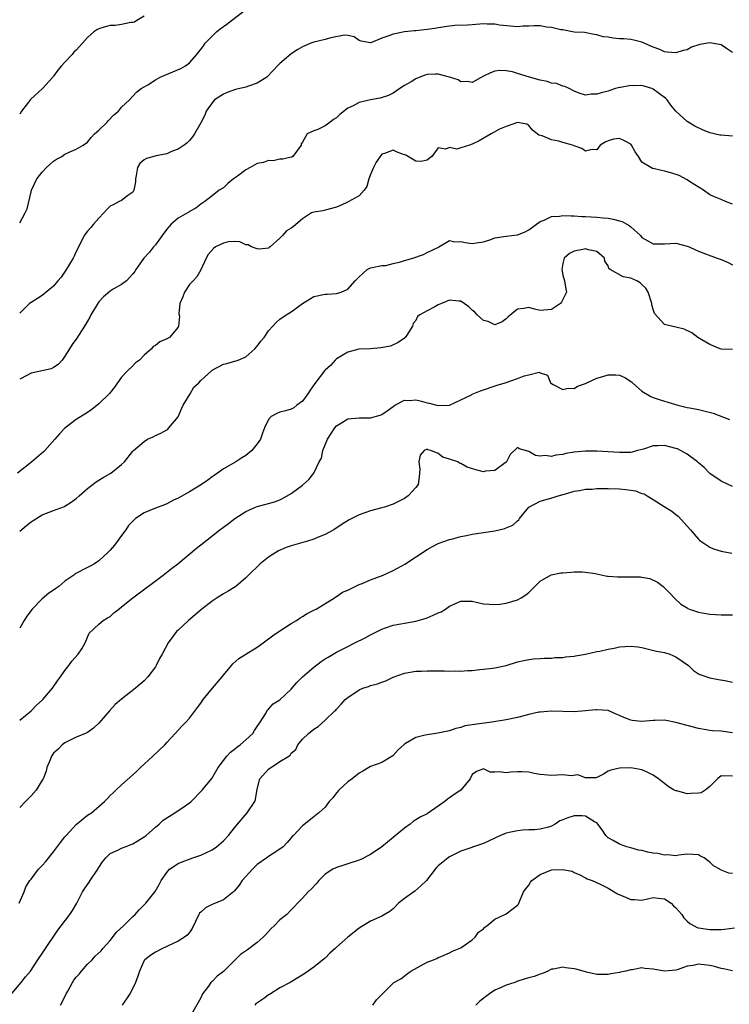
# Model space of a CAD drawing. Units: inches. Extents: x 2565000 to 2568000, y 1512000 to 1515000.
# Drawn here: x 2565411 to 2565536, y 1513357 to 1513531 of the extents above; entities that cross this region are included whole.
import ezdxf

# ---------------------------------------------------------------- set-up
doc = ezdxf.new("R2010")
doc.units = ezdxf.units.IN
doc.header["$MEASUREMENT"] = 0
doc.layers.add('LD25651512_2ft', color=53, linetype='Continuous')

msp = doc.modelspace()

# ---------------------------------------------------------------- linework, layer by layer
at = {"layer": 'LD25651512_2ft'}
for points, elevation in [([(2565411, 1513495.23), (2565411.96, 1513497), (2565412.3, 1513497.7), (2565413, 1513500.73), (2565413.08, 1513501), (2565414.02, 1513503), (2565415, 1513504.23), (2565415.76, 1513505), (2565417, 1513506.15), (2565417.51, 1513506.48), (2565418.44, 1513507), (2565419, 1513507.41), (2565419.72, 1513507.72), (2565421, 1513508.24), (2565422.24, 1513509), (2565423, 1513509.53), (2565423.64, 1513510.36), (2565424.24, 1513511), (2565425, 1513511.62), (2565426.43, 1513513), (2565426.68, 1513513.32), (2565427.67, 1513514.33), (2565428.48, 1513515), (2565429, 1513515.71), (2565430.4, 1513517), (2565431, 1513517.62), (2565431.63, 1513518.37), (2565432.45, 1513519), (2565433, 1513519.28), (2565433.65, 1513519.65), (2565435, 1513520.5), (2565435.86, 1513521), (2565436.64, 1513521.36), (2565438.08, 1513521.92), (2565439.48, 1513522.52), (2565440.3, 1513523), (2565441, 1513523.53), (2565442.3, 1513525), (2565442.59, 1513525.41), (2565443, 1513525.88), (2565443.48, 1513526.52), (2565443.79, 1513527), (2565445.8, 1513529), (2565446.45, 1513529.55), (2565447, 1513529.96), (2565447.64, 1513530.36), (2565448.44, 1513531), (2565450.69, 1513532.69)], 9406), ([(2565433, 1513531.75), (2565431.71, 1513531), (2565431.3, 1513530.7), (2565431, 1513530.63), (2565430.64, 1513530.64), (2565429, 1513530.33), (2565427.85, 1513530.15), (2565427, 1513530.11), (2565426.12, 1513529.88), (2565425, 1513529.54), (2565424.63, 1513529.37), (2565424.1, 1513529), (2565423, 1513528.02), (2565422.13, 1513527), (2565421, 1513525.78), (2565420.6, 1513525.4), (2565420.27, 1513525), (2565419, 1513523.64), (2565418.39, 1513523), (2565417.74, 1513522.26), (2565417, 1513521.16), (2565416.92, 1513521.08), (2565416.87, 1513521), (2565415.06, 1513519), (2565412.93, 1513517.07), (2565412.56, 1513516.56), (2565411.33, 1513515), (2565411, 1513514.44)], 9404), ([(2565537, 1513525.35), (2565535.94, 1513526.06), (2565535, 1513526.73), (2565533, 1513527.07), (2565531.25, 1513526.75), (2565529.73, 1513526.27), (2565529, 1513525.83), (2565528.29, 1513525.71), (2565527, 1513525.27), (2565525.43, 1513525.43), (2565525, 1513525.5), (2565524.14, 1513525.86), (2565523, 1513526.28), (2565521, 1513527.16), (2565519.54, 1513527.54), (2565519, 1513527.65), (2565517.77, 1513527.77), (2565517, 1513527.79), (2565515.89, 1513527.89), (2565515, 1513528.04), (2565514.14, 1513528.14), (2565513, 1513528.5), (2565512.56, 1513528.56), (2565510.86, 1513528.86), (2565509, 1513528.97), (2565507, 1513529.33), (2565506.63, 1513529.37), (2565505, 1513529.78), (2565504.15, 1513529.85), (2565503, 1513530.04), (2565501.96, 1513530.04), (2565501, 1513530), (2565500.01, 1513529.99), (2565499, 1513529.89), (2565495.8, 1513530.2), (2565495, 1513530.37), (2565493.65, 1513530.35), (2565493, 1513530.4), (2565491, 1513530.27), (2565490.18, 1513530.18), (2565487.9, 1513530.1), (2565487, 1513530), (2565485, 1513529.71), (2565484.4, 1513529.6), (2565483, 1513529.39), (2565481, 1513529.19), (2565480.81, 1513529.19), (2565479, 1513529), (2565477, 1513528.61), (2565476.27, 1513528.27), (2565475, 1513527.9), (2565473.08, 1513527.08), (2565473, 1513527.07), (2565471.37, 1513527.37), (2565471, 1513527.47), (2565470.11, 1513528.11), (2565469, 1513528.34), (2565468.44, 1513528.44), (2565465.97, 1513527.97), (2565465, 1513527.66), (2565463, 1513527.18), (2565462.44, 1513527), (2565461, 1513526.38), (2565460.14, 1513525.86), (2565459, 1513525.12), (2565457, 1513523.43), (2565456.56, 1513523), (2565455.8, 1513522.2), (2565454.71, 1513521), (2565453, 1513519.91), (2565451.42, 1513519.42), (2565451, 1513519.25), (2565449.16, 1513518.84), (2565447.69, 1513518.31), (2565447, 1513517.97), (2565445.45, 1513517), (2565445, 1513516.47), (2565443.97, 1513515), (2565443.7, 1513514.3), (2565443, 1513512.9), (2565441.88, 1513511), (2565441.53, 1513510.47), (2565441, 1513509.83), (2565440.6, 1513509.4), (2565440.06, 1513509), (2565439, 1513508.26), (2565437.85, 1513507.85), (2565437, 1513507.46), (2565435.1, 1513507.1), (2565433.4, 1513506.6), (2565433, 1513506.36), (2565432.26, 1513505.75), (2565431.83, 1513505), (2565431.6, 1513503.6), (2565431.48, 1513503), (2565431.48, 1513502.52), (2565431.18, 1513501), (2565431, 1513500.69), (2565430.09, 1513500.09), (2565429, 1513499.22), (2565428.61, 1513499), (2565427.54, 1513498.46), (2565427, 1513498.22), (2565426.38, 1513497.62), (2565425.87, 1513497), (2565425, 1513496.1), (2565424.03, 1513495), (2565423.58, 1513494.42), (2565423, 1513493.8), (2565422.4, 1513493), (2565421.28, 1513490.71), (2565421, 1513490.18), (2565420.65, 1513489.35), (2565420.47, 1513489), (2565419.13, 1513486.87), (2565418.33, 1513485.67), (2565417.72, 1513485), (2565417, 1513484.06), (2565415, 1513482.43), (2565414.14, 1513481.86), (2565413, 1513481.18), (2565412.76, 1513481), (2565411, 1513479.28)], 9408), ([(2565537, 1513510.59), (2565535, 1513510.73), (2565534.77, 1513510.77), (2565533, 1513511.18), (2565531.69, 1513511.69), (2565530.33, 1513512.33), (2565529, 1513513.17), (2565527, 1513515.01), (2565526.07, 1513516.07), (2565525.43, 1513517), (2565525.21, 1513517.21), (2565523, 1513518.89), (2565522.72, 1513519), (2565521.4, 1513519.4), (2565521, 1513519.51), (2565519.49, 1513519.49), (2565519, 1513519.54), (2565517.18, 1513519.18), (2565517, 1513519.18), (2565516.32, 1513519), (2565515.34, 1513518.66), (2565515, 1513518.51), (2565513.76, 1513518.24), (2565513, 1513517.96), (2565511.99, 1513518.01), (2565511, 1513517.84), (2565510.09, 1513518.09), (2565509, 1513518.52), (2565508.11, 1513519), (2565507.34, 1513519.34), (2565507, 1513519.39), (2565505.87, 1513519.87), (2565505, 1513519.93), (2565504.23, 1513520.23), (2565503, 1513520.46), (2565501.09, 1513521), (2565499, 1513521.67), (2565498.09, 1513521.91), (2565497, 1513522.11), (2565495.85, 1513522.15), (2565495, 1513522.06), (2565494.23, 1513521.77), (2565493, 1513521.17), (2565491, 1513520.06), (2565490.22, 1513520.22), (2565489, 1513520.14), (2565488.5, 1513520.5), (2565486.99, 1513520.99), (2565485, 1513521.55), (2565484.49, 1513521.51), (2565483, 1513521.46), (2565482.63, 1513521.37), (2565481, 1513520.71), (2565480.19, 1513520.19), (2565479, 1513519.5), (2565478.19, 1513519), (2565477, 1513518.17), (2565476.22, 1513517.78), (2565474.7, 1513517.3), (2565473, 1513516.99), (2565471, 1513516.54), (2565469.95, 1513515.95), (2565469, 1513515.53), (2565467.59, 1513514.41), (2565467, 1513513.8), (2565466.47, 1513513.53), (2565465.82, 1513513), (2565465, 1513512.4), (2565463.73, 1513511.73), (2565463, 1513511.51), (2565461.8, 1513511), (2565461, 1513509.52), (2565460.78, 1513509.22), (2565460.77, 1513509), (2565459.29, 1513507), (2565459.12, 1513506.88), (2565459, 1513506.83), (2565457.52, 1513506.48), (2565457, 1513506.48), (2565455.79, 1513506.21), (2565455, 1513506.25), (2565454.08, 1513505.92), (2565453, 1513505.72), (2565451.73, 1513505), (2565451, 1513504.64), (2565449.5, 1513503.5), (2565448.81, 1513503), (2565447.81, 1513502.19), (2565447, 1513501.42), (2565446.25, 1513501), (2565445, 1513500.04), (2565443.74, 1513499), (2565443, 1513498.54), (2565442.14, 1513497.86), (2565441, 1513497.23), (2565440.87, 1513497.13), (2565440.64, 1513497), (2565439, 1513496.06), (2565437.75, 1513495), (2565437, 1513494.11), (2565436.16, 1513493), (2565435, 1513491.39), (2565434.64, 1513491), (2565433.96, 1513490.04), (2565432.93, 1513489), (2565431.55, 1513487), (2565431.35, 1513486.65), (2565431, 1513486.23), (2565429.88, 1513485), (2565429, 1513484.38), (2565427.54, 1513483.54), (2565427, 1513483.2), (2565425.82, 1513482.18), (2565425, 1513481.31), (2565424.86, 1513481.14), (2565424.5, 1513480.5), (2565423.6, 1513479), (2565423.41, 1513478.59), (2565423, 1513477.85), (2565422.48, 1513477), (2565421.52, 1513475.52), (2565421.13, 1513474.87), (2565420.28, 1513473.72), (2565419.8, 1513473), (2565419, 1513471.66), (2565418.49, 1513471), (2565417.79, 1513470.21), (2565417, 1513469.68), (2565416.57, 1513469.43), (2565413, 1513468.66), (2565412.27, 1513468.27), (2565411, 1513467.64)], 9410), ([(2565537, 1513498.57), (2565535.77, 1513499), (2565535, 1513499.35), (2565533.82, 1513499.82), (2565533, 1513500.22), (2565531.88, 1513501), (2565529.55, 1513502.45), (2565529, 1513502.84), (2565527.6, 1513503.6), (2565526.09, 1513504.09), (2565525, 1513504.41), (2565524.47, 1513504.47), (2565523, 1513504.86), (2565522.85, 1513504.85), (2565522.55, 1513505), (2565521, 1513505.99), (2565520.36, 1513507), (2565519.78, 1513507.78), (2565519.12, 1513509), (2565519, 1513509.13), (2565517.82, 1513509.82), (2565517, 1513510.16), (2565515.97, 1513510.03), (2565515, 1513509.76), (2565514.47, 1513509.53), (2565513.61, 1513509), (2565513, 1513508.15), (2565512.21, 1513508.21), (2565511, 1513507.94), (2565510.38, 1513508.38), (2565509, 1513508.88), (2565508.7, 1513509), (2565507, 1513509.46), (2565506.31, 1513509.69), (2565505, 1513509.94), (2565503.36, 1513510.64), (2565502.75, 1513510.75), (2565502.48, 1513511), (2565501.63, 1513511.63), (2565501, 1513512.44), (2565500.66, 1513512.66), (2565499, 1513513.01), (2565497, 1513512.29), (2565495.8, 1513511.8), (2565494.35, 1513511), (2565492.24, 1513509.76), (2565491, 1513509.13), (2565490.52, 1513509), (2565489, 1513508.48), (2565488.29, 1513508.29), (2565487, 1513508.58), (2565486.25, 1513508.25), (2565485, 1513508.5), (2565483.86, 1513507), (2565483.39, 1513506.61), (2565483, 1513506.33), (2565481.89, 1513506.11), (2565481, 1513506.15), (2565479.23, 1513507.23), (2565479, 1513507.27), (2565477.75, 1513507.75), (2565477, 1513508.09), (2565475.5, 1513507.5), (2565475, 1513507.41), (2565474.04, 1513505.96), (2565473.55, 1513505), (2565473, 1513503.81), (2565472.7, 1513503), (2565472.34, 1513501.66), (2565471.91, 1513501), (2565471, 1513500), (2565469.04, 1513498.96), (2565467.69, 1513498.31), (2565467, 1513498.03), (2565465, 1513497.47), (2565464.61, 1513497.39), (2565463, 1513497.16), (2565462.61, 1513497), (2565461, 1513495.96), (2565459.38, 1513494.62), (2565459, 1513494.28), (2565458.15, 1513493.85), (2565457.47, 1513493), (2565457, 1513492.54), (2565455.3, 1513491), (2565455.12, 1513490.88), (2565455, 1513490.78), (2565453.38, 1513490.62), (2565453, 1513490.64), (2565451.98, 1513491), (2565451.39, 1513491.39), (2565451, 1513491.39), (2565449.92, 1513491.92), (2565449, 1513491.95), (2565447.87, 1513491.87), (2565447, 1513491.67), (2565445.64, 1513491), (2565445.26, 1513490.74), (2565444.32, 1513489.68), (2565443.94, 1513489), (2565443.03, 1513486.97), (2565442.32, 1513485.68), (2565441.69, 1513485), (2565441, 1513484.35), (2565440.13, 1513483), (2565439.84, 1513482.16), (2565439.33, 1513481), (2565439.16, 1513479.16), (2565439.22, 1513478.78), (2565439.1, 1513477), (2565439, 1513476.84), (2565437.46, 1513475), (2565437, 1513474.73), (2565435.8, 1513474.2), (2565435, 1513473.57), (2565434.62, 1513473.38), (2565434.3, 1513473), (2565433, 1513471.88), (2565432.15, 1513471), (2565431.49, 1513470.51), (2565431, 1513470), (2565429.91, 1513469), (2565429, 1513467.95), (2565428.26, 1513467), (2565427.77, 1513466.23), (2565426.9, 1513465.1), (2565425, 1513463.27), (2565423.73, 1513462.27), (2565423, 1513461.75), (2565421, 1513460.48), (2565419, 1513458.98), (2565418.06, 1513457.94), (2565417.24, 1513457), (2565415.45, 1513455), (2565415.22, 1513454.78), (2565413.17, 1513453), (2565410.62, 1513451)], 9412), ([(2565411, 1513440.78), (2565412.23, 1513441.77), (2565413, 1513442.4), (2565413.38, 1513442.62), (2565415, 1513443.62), (2565417, 1513444.4), (2565418.9, 1513445.1), (2565419, 1513445.15), (2565420.12, 1513445.88), (2565421, 1513446.51), (2565421.51, 1513447), (2565423, 1513448.32), (2565424.5, 1513449.5), (2565425, 1513449.76), (2565425.73, 1513450.27), (2565427.09, 1513451), (2565429, 1513452.53), (2565429.54, 1513453), (2565431, 1513454.88), (2565431.12, 1513455), (2565433, 1513456.61), (2565433.61, 1513457), (2565434.57, 1513457.43), (2565435, 1513457.65), (2565435.94, 1513458.06), (2565437, 1513458.64), (2565437.21, 1513458.79), (2565437.38, 1513459), (2565439, 1513460.94), (2565439.63, 1513462.37), (2565439.88, 1513463), (2565441.12, 1513465), (2565441.81, 1513466.19), (2565442.68, 1513467), (2565443, 1513467.38), (2565444.88, 1513469.12), (2565445, 1513469.21), (2565447, 1513470.28), (2565447.59, 1513470.41), (2565449.61, 1513471), (2565451, 1513471.58), (2565452.58, 1513473), (2565453, 1513473.44), (2565453.64, 1513474.36), (2565454.2, 1513475), (2565455, 1513476.17), (2565455.72, 1513477), (2565456.35, 1513477.65), (2565457, 1513478.22), (2565458.08, 1513479), (2565459, 1513479.54), (2565461, 1513481.01), (2565462.23, 1513481.77), (2565463, 1513482.22), (2565465, 1513482.65), (2565465.36, 1513482.64), (2565467, 1513482.77), (2565467.2, 1513482.8), (2565467.81, 1513483), (2565469, 1513483.53), (2565470.31, 1513485), (2565471, 1513485.7), (2565471.68, 1513486.32), (2565472.45, 1513487), (2565473, 1513487.29), (2565473.33, 1513487.33), (2565475, 1513487.69), (2565475.71, 1513487.71), (2565477, 1513488.04), (2565478.34, 1513488.34), (2565479, 1513488.58), (2565480.48, 1513489), (2565482.35, 1513489.65), (2565483, 1513489.99), (2565485.03, 1513490.97), (2565485.11, 1513491), (2565487, 1513492.13), (2565487.92, 1513491.92), (2565489, 1513491.98), (2565489.77, 1513491.77), (2565491, 1513491.62), (2565491.7, 1513491.7), (2565493, 1513491.88), (2565494.31, 1513492.31), (2565495, 1513492.57), (2565497, 1513492.89), (2565499, 1513493.1), (2565500.33, 1513493.67), (2565501, 1513494.02), (2565503, 1513495.49), (2565503.73, 1513495.73), (2565505, 1513496.36), (2565506.43, 1513496.43), (2565507, 1513496.56), (2565508.47, 1513496.47), (2565509, 1513496.5), (2565510.38, 1513496.38), (2565511, 1513496.37), (2565513, 1513496.25), (2565514.16, 1513496.16), (2565515, 1513496.07), (2565515.92, 1513495.92), (2565517, 1513495.6), (2565517.5, 1513495.5), (2565518.3, 1513495), (2565518.76, 1513494.76), (2565519, 1513494.54), (2565520.73, 1513493), (2565521, 1513492.67), (2565523, 1513491.53), (2565525, 1513491.55), (2565527, 1513491.64), (2565529, 1513491.13), (2565529.31, 1513491), (2565530.45, 1513490.45), (2565531, 1513490.22), (2565532.21, 1513489.79), (2565534.28, 1513489), (2565535, 1513488.77), (2565536.25, 1513488.25), (2565537, 1513487.83)], 9414), ([(2565537, 1513472.89), (2565535, 1513472.94), (2565534.8, 1513473), (2565533, 1513473.73), (2565530.85, 1513475), (2565529.81, 1513475.81), (2565528.43, 1513476.43), (2565527, 1513476.83), (2565525.21, 1513477.21), (2565525, 1513477.29), (2565523.23, 1513479.23), (2565523, 1513479.92), (2565522.75, 1513480.75), (2565522.74, 1513481), (2565522.08, 1513483), (2565521.68, 1513483.68), (2565521, 1513484.38), (2565520.67, 1513484.67), (2565520.1, 1513485), (2565519, 1513485.48), (2565517.69, 1513485.69), (2565515.36, 1513487), (2565515.16, 1513487.16), (2565515, 1513487.65), (2565514.45, 1513488.45), (2565514.35, 1513489), (2565513, 1513490.18), (2565511.52, 1513490.48), (2565511, 1513490.63), (2565510.52, 1513490.52), (2565509, 1513490.24), (2565508.18, 1513489.82), (2565507.25, 1513489), (2565507, 1513488.08), (2565506.81, 1513487), (2565507, 1513486), (2565507.33, 1513485), (2565507.55, 1513483.55), (2565507.66, 1513483), (2565506.78, 1513481.22), (2565506.61, 1513481), (2565505, 1513479.91), (2565503, 1513479.78), (2565501.98, 1513479.98), (2565501, 1513480.31), (2565500.13, 1513480.13), (2565499, 1513480.02), (2565497.34, 1513478.66), (2565497, 1513478.28), (2565496.26, 1513477.74), (2565495, 1513477.22), (2565493.8, 1513477.8), (2565493, 1513477.97), (2565491.86, 1513479), (2565491.44, 1513479.44), (2565491, 1513479.8), (2565490.42, 1513480.42), (2565489.57, 1513481), (2565489, 1513481.42), (2565488.6, 1513481.4), (2565487, 1513481.59), (2565485.58, 1513481), (2565485, 1513480.78), (2565484.4, 1513480.4), (2565483, 1513479.7), (2565481.76, 1513479), (2565481.3, 1513478.7), (2565481, 1513478.01), (2565480.55, 1513477.45), (2565480.41, 1513477), (2565479.42, 1513475.42), (2565479.13, 1513475), (2565479, 1513474.87), (2565477.92, 1513474.08), (2565476.53, 1513473.47), (2565474.86, 1513473.14), (2565473, 1513473), (2565471, 1513472.94), (2565470.92, 1513472.92), (2565469, 1513472.4), (2565467, 1513471.2), (2565466.77, 1513471), (2565465.95, 1513470.05), (2565465, 1513469.24), (2565464.88, 1513469.12), (2565463.17, 1513466.83), (2565462.35, 1513465.65), (2565461.91, 1513465), (2565461, 1513463.74), (2565459.97, 1513463), (2565459.44, 1513462.56), (2565459, 1513462.3), (2565458, 1513462), (2565457, 1513461.76), (2565456.46, 1513461.54), (2565455.44, 1513461), (2565455, 1513460.5), (2565454.28, 1513459), (2565453.91, 1513458.09), (2565453.54, 1513457), (2565453, 1513456.22), (2565452.04, 1513455), (2565451, 1513454.14), (2565450.26, 1513453.74), (2565449.2, 1513453), (2565447, 1513451.79), (2565445.98, 1513451), (2565445.38, 1513450.62), (2565445, 1513450.36), (2565444.23, 1513449.77), (2565443.15, 1513449), (2565441, 1513447.7), (2565439, 1513446.57), (2565438.21, 1513446.21), (2565437, 1513445.61), (2565436.58, 1513445.42), (2565435, 1513444.83), (2565433, 1513443.98), (2565431.46, 1513443), (2565431.21, 1513442.79), (2565430.25, 1513441.75), (2565429.75, 1513441), (2565429, 1513439.97), (2565427.73, 1513438.27), (2565427, 1513437.42), (2565426.6, 1513437), (2565425, 1513435.54), (2565424.21, 1513435), (2565423.45, 1513434.55), (2565423, 1513434.33), (2565420.8, 1513433.2), (2565420.57, 1513433), (2565419, 1513431.92), (2565417.94, 1513431), (2565417.38, 1513430.62), (2565417, 1513430.31), (2565416.17, 1513429.83), (2565415, 1513428.82), (2565413.19, 1513427), (2565412.27, 1513425.73), (2565411.77, 1513425), (2565411, 1513423.61)], 9416), ([(2565411, 1513407.34), (2565413, 1513409.03), (2565413.99, 1513410.01), (2565415, 1513410.88), (2565415.12, 1513411), (2565416.82, 1513413), (2565417.69, 1513414.31), (2565418.21, 1513415), (2565419, 1513416.15), (2565419.7, 1513417), (2565420.24, 1513417.76), (2565421.34, 1513419), (2565421.96, 1513419.96), (2565422.59, 1513421), (2565423.28, 1513422.72), (2565425, 1513424.33), (2565425.77, 1513425), (2565426.53, 1513425.47), (2565427, 1513425.66), (2565427.67, 1513426.33), (2565428.5, 1513427), (2565429, 1513427.36), (2565430.99, 1513429), (2565436.36, 1513433), (2565437.83, 1513434.17), (2565438.93, 1513435), (2565442.24, 1513437.76), (2565443, 1513438.33), (2565446.39, 1513441), (2565447, 1513441.46), (2565447.91, 1513442.09), (2565449.04, 1513443), (2565451, 1513444.22), (2565452.68, 1513445), (2565453, 1513445.13), (2565453.19, 1513445.19), (2565455, 1513445.66), (2565456.04, 1513445.96), (2565457, 1513446.32), (2565457.45, 1513446.55), (2565459, 1513447.41), (2565461, 1513448.9), (2565462.1, 1513449.9), (2565463, 1513451.01), (2565463.96, 1513453), (2565464.32, 1513453.68), (2565464.6, 1513455), (2565465.42, 1513457), (2565466.71, 1513459), (2565467, 1513459.35), (2565467.88, 1513459.88), (2565469, 1513460.59), (2565471, 1513460.79), (2565472.78, 1513460.78), (2565473, 1513460.76), (2565474.72, 1513461.28), (2565475, 1513461.4), (2565475.96, 1513462.04), (2565477, 1513462.81), (2565477.31, 1513463), (2565479, 1513463.9), (2565479.88, 1513463.88), (2565481, 1513463.95), (2565481.77, 1513463.77), (2565483, 1513463.44), (2565483.4, 1513463.4), (2565484.74, 1513463), (2565485, 1513462.94), (2565487, 1513463.03), (2565489, 1513463.96), (2565490.87, 1513464.87), (2565491, 1513464.95), (2565492.45, 1513465.55), (2565495.41, 1513466.59), (2565496.82, 1513467), (2565499, 1513467.72), (2565500.19, 1513468.19), (2565501, 1513468.36), (2565502.83, 1513468.83), (2565503, 1513468.76), (2565504.3, 1513468.3), (2565504.82, 1513467), (2565505, 1513466.87), (2565505.31, 1513466.69), (2565507, 1513465.77), (2565507.97, 1513466.03), (2565509, 1513466), (2565509.59, 1513466.41), (2565511, 1513466.85), (2565511.26, 1513467), (2565513, 1513467.79), (2565514.1, 1513468.1), (2565515, 1513468.4), (2565516.38, 1513468.38), (2565517, 1513468.31), (2565517.94, 1513467.94), (2565519.16, 1513467.16), (2565519.35, 1513467), (2565521, 1513465.51), (2565522.57, 1513464.57), (2565523, 1513464.39), (2565524.01, 1513464.01), (2565525.54, 1513463.54), (2565527.36, 1513463), (2565529, 1513462.62), (2565529.45, 1513462.55), (2565531, 1513462.24), (2565533.6, 1513461.6), (2565536.49, 1513460.49)], 9418), ([(2565537, 1513448.66), (2565535, 1513449.58), (2565533, 1513450.95), (2565532, 1513452), (2565531, 1513452.82), (2565530.81, 1513453), (2565529, 1513454.37), (2565527.3, 1513455.3), (2565527, 1513455.39), (2565525, 1513455.92), (2565523.83, 1513455.83), (2565523, 1513455.84), (2565521.27, 1513455.27), (2565520.23, 1513455), (2565519.27, 1513454.73), (2565519, 1513454.68), (2565517, 1513454.64), (2565515, 1513454.8), (2565513, 1513454.92), (2565511, 1513454.9), (2565509, 1513454.7), (2565507.53, 1513454.47), (2565507, 1513454.32), (2565505.79, 1513454.21), (2565505, 1513453.94), (2565503.87, 1513454.13), (2565503, 1513454.04), (2565502.15, 1513454.15), (2565501, 1513454.85), (2565500.41, 1513455), (2565499.31, 1513455.31), (2565499, 1513455.57), (2565497.71, 1513454.29), (2565497.04, 1513453), (2565495, 1513451.46), (2565493.34, 1513451.34), (2565493, 1513451.27), (2565491.61, 1513451.61), (2565490.08, 1513452.08), (2565489, 1513452.7), (2565488.77, 1513452.77), (2565488.47, 1513453), (2565487, 1513453.5), (2565485.81, 1513453.81), (2565485, 1513454.47), (2565483.65, 1513455), (2565483.14, 1513455.14), (2565483, 1513455.26), (2565482.52, 1513455), (2565481.81, 1513454.19), (2565481.56, 1513453), (2565481.72, 1513451.72), (2565481.62, 1513450.38), (2565481.41, 1513449), (2565481, 1513448.45), (2565479.66, 1513447), (2565479, 1513446.54), (2565477, 1513445.52), (2565475.49, 1513445), (2565475, 1513444.86), (2565473, 1513444.34), (2565471, 1513443.65), (2565469.71, 1513443), (2565469.23, 1513442.77), (2565468.01, 1513441.99), (2565466.55, 1513441), (2565465, 1513440.14), (2565463.63, 1513439.63), (2565463, 1513439.35), (2565461.87, 1513439), (2565459, 1513438.19), (2565458.13, 1513437.87), (2565456.74, 1513437.26), (2565456.29, 1513437), (2565455, 1513436.14), (2565453.5, 1513435), (2565451.43, 1513433), (2565451, 1513432.54), (2565449.18, 1513431), (2565447.84, 1513430.16), (2565447, 1513429.7), (2565445.89, 1513429), (2565445, 1513428.39), (2565443.19, 1513427), (2565442.03, 1513425.97), (2565440.82, 1513425), (2565439, 1513423.26), (2565438.74, 1513423), (2565437.25, 1513421), (2565436.17, 1513419), (2565435.74, 1513418.26), (2565435.15, 1513417), (2565435, 1513416.77), (2565433.68, 1513415), (2565433, 1513414.33), (2565431.46, 1513413), (2565429, 1513411.08), (2565427.9, 1513410.1), (2565426.89, 1513409), (2565425, 1513406.8), (2565424.06, 1513405.94), (2565423, 1513405.18), (2565422.61, 1513405), (2565421, 1513404.33), (2565419.78, 1513403.78), (2565419, 1513403.38), (2565418.52, 1513403), (2565417.78, 1513402.22), (2565417, 1513401.53), (2565416.63, 1513401), (2565416.36, 1513400.36), (2565415.82, 1513399), (2565415.68, 1513398.32), (2565415.15, 1513397), (2565415, 1513396.73), (2565413.94, 1513395), (2565413, 1513393.99), (2565412, 1513393), (2565411, 1513391.9)], 9420), ([(2565410.91, 1513375), (2565411.78, 1513377), (2565412.1, 1513377.9), (2565412.79, 1513379), (2565413, 1513379.25), (2565414.33, 1513381), (2565415, 1513381.7), (2565415.62, 1513382.38), (2565417, 1513384.06), (2565418.24, 1513385.76), (2565419, 1513386.72), (2565419.21, 1513387), (2565421, 1513388.92), (2565423, 1513390.54), (2565423.67, 1513391), (2565425.98, 1513393), (2565426.5, 1513393.5), (2565427, 1513394.03), (2565427.5, 1513394.5), (2565428.02, 1513395), (2565429, 1513395.91), (2565431, 1513397.72), (2565431.68, 1513398.32), (2565432.33, 1513399), (2565434.53, 1513401), (2565436.63, 1513403), (2565437, 1513403.41), (2565438.48, 1513405), (2565439.68, 1513406.32), (2565440.34, 1513407), (2565441, 1513407.71), (2565442.43, 1513409.57), (2565443, 1513410.35), (2565443.45, 1513411), (2565445.1, 1513413), (2565446.8, 1513415), (2565447, 1513415.28), (2565448.45, 1513417), (2565448.69, 1513417.31), (2565449.74, 1513418.26), (2565450.98, 1513419), (2565453, 1513420.24), (2565454.01, 1513421), (2565455, 1513421.71), (2565455.71, 1513422.29), (2565457, 1513423.15), (2565459, 1513424.44), (2565459.91, 1513425), (2565460.56, 1513425.44), (2565461, 1513425.7), (2565461.8, 1513426.2), (2565463, 1513426.78), (2565463.14, 1513426.86), (2565463.43, 1513427), (2565466.66, 1513429), (2565466.86, 1513429.14), (2565467, 1513429.22), (2565468.04, 1513429.96), (2565469, 1513430.36), (2565470.29, 1513431), (2565471, 1513431.32), (2565471.51, 1513431.51), (2565473, 1513432.16), (2565475.23, 1513433), (2565477, 1513433.79), (2565477.79, 1513434.21), (2565479.07, 1513434.93), (2565483, 1513437.52), (2565483.95, 1513438.05), (2565485, 1513438.56), (2565487, 1513439.26), (2565487.34, 1513439.34), (2565489, 1513439.8), (2565489.99, 1513439.99), (2565491, 1513440.22), (2565493, 1513440.53), (2565495, 1513440.82), (2565496.75, 1513441.25), (2565497, 1513441.33), (2565498.16, 1513441.84), (2565499, 1513442.59), (2565499.22, 1513442.78), (2565499.35, 1513443), (2565500.98, 1513445.02), (2565503, 1513446.07), (2565505.29, 1513446.71), (2565506.17, 1513447), (2565507.32, 1513447.32), (2565509, 1513447.85), (2565509.94, 1513447.94), (2565511, 1513448.18), (2565512.2, 1513448.2), (2565513, 1513448.27), (2565515, 1513448.29), (2565517, 1513448.25), (2565518.15, 1513448.15), (2565519.88, 1513447.88), (2565521, 1513447.42), (2565521.37, 1513447.37), (2565521.93, 1513447), (2565523, 1513446.35), (2565524.9, 1513445.1), (2565526.3, 1513444.3), (2565527, 1513443.68), (2565527.38, 1513443.38), (2565529.55, 1513441), (2565530.2, 1513440.2), (2565531, 1513439.32), (2565531.17, 1513439.17), (2565531.41, 1513439), (2565533, 1513437.93), (2565533.64, 1513437.64), (2565535, 1513437.2), (2565536.86, 1513436.86)], 9422), ([(2565409.32, 1513358.68), (2565411.28, 1513361), (2565412.03, 1513361.97), (2565412.93, 1513363), (2565414.22, 1513365), (2565415, 1513366.14), (2565415.33, 1513366.67), (2565417.76, 1513370.24), (2565418.31, 1513371), (2565419.88, 1513373), (2565420.31, 1513373.69), (2565421.08, 1513375), (2565422.12, 1513377), (2565422.48, 1513377.52), (2565423, 1513378.34), (2565423.28, 1513378.72), (2565423.45, 1513379), (2565424.81, 1513381), (2565425, 1513381.33), (2565425.66, 1513382.34), (2565426.2, 1513383), (2565427, 1513383.79), (2565428.44, 1513384.44), (2565429, 1513384.75), (2565429.63, 1513385), (2565431, 1513385.49), (2565433, 1513386.71), (2565433.36, 1513387), (2565435, 1513388.46), (2565435.63, 1513389), (2565436.34, 1513389.66), (2565437, 1513390.12), (2565438.41, 1513391), (2565440.24, 1513392.24), (2565441, 1513392.74), (2565441.34, 1513393), (2565443.26, 1513395), (2565444.97, 1513397.03), (2565446.08, 1513399), (2565447, 1513400.21), (2565447.62, 1513401), (2565448.28, 1513401.72), (2565449, 1513402.25), (2565449.4, 1513402.6), (2565450, 1513403), (2565451, 1513403.89), (2565452.21, 1513405), (2565452.49, 1513405.51), (2565453, 1513406.21), (2565453.53, 1513407), (2565454.46, 1513408.46), (2565454.72, 1513409), (2565454.83, 1513409.17), (2565455, 1513409.3), (2565455.78, 1513410.22), (2565457, 1513410.95), (2565459, 1513412.84), (2565459.97, 1513414.03), (2565461, 1513415.02), (2565463, 1513416.74), (2565464.3, 1513417.7), (2565465, 1513418.18), (2565465.5, 1513418.5), (2565467, 1513419.4), (2565469, 1513420.39), (2565470.27, 1513421), (2565472.08, 1513421.92), (2565473, 1513422.43), (2565474.18, 1513423), (2565475, 1513423.43), (2565475.65, 1513423.65), (2565477, 1513424.13), (2565478.38, 1513424.38), (2565479, 1513424.51), (2565481, 1513424.87), (2565482.66, 1513425.34), (2565483, 1513425.46), (2565484.1, 1513425.9), (2565485, 1513426.32), (2565485.48, 1513426.52), (2565486.29, 1513427), (2565487, 1513427.48), (2565489, 1513428.39), (2565491, 1513428.36), (2565493, 1513427.92), (2565495, 1513427.77), (2565495.87, 1513427.87), (2565497, 1513428.04), (2565499, 1513428.63), (2565499.67, 1513429), (2565500.47, 1513429.53), (2565501, 1513429.91), (2565502.06, 1513431), (2565503, 1513431.91), (2565504.93, 1513433.07), (2565506.63, 1513433.37), (2565507, 1513433.38), (2565508.48, 1513433.52), (2565509, 1513433.55), (2565510.44, 1513433.56), (2565511, 1513433.53), (2565512.74, 1513433.26), (2565514.82, 1513432.82), (2565515, 1513432.82), (2565516.67, 1513432.67), (2565518.7, 1513432.7), (2565519, 1513432.69), (2565520.71, 1513432.71), (2565521, 1513432.64), (2565522.4, 1513432.4), (2565523.72, 1513431.72), (2565524.73, 1513431), (2565525, 1513430.74), (2565525.84, 1513429.84), (2565526.83, 1513428.83), (2565527.88, 1513427.88), (2565529, 1513427.18), (2565529.12, 1513427.12), (2565529.42, 1513427), (2565531, 1513426.44), (2565531.66, 1513426.34), (2565533, 1513426.08), (2565535, 1513425.96), (2565537, 1513425.96)], 9424), ([(2565418.21, 1513357), (2565418.51, 1513357.49), (2565419.23, 1513359), (2565419.49, 1513359.49), (2565420.33, 1513361), (2565420.6, 1513361.4), (2565421, 1513361.92), (2565421.51, 1513362.49), (2565421.92, 1513363), (2565423, 1513364.22), (2565423.84, 1513365), (2565424.37, 1513365.63), (2565425.38, 1513366.62), (2565425.7, 1513367), (2565427, 1513368.42), (2565428.13, 1513369.87), (2565429.34, 1513371), (2565431, 1513372.63), (2565431.42, 1513373), (2565432.14, 1513373.86), (2565433.28, 1513375), (2565434.94, 1513377.06), (2565435.67, 1513378.33), (2565436.01, 1513379), (2565437, 1513380.46), (2565437.5, 1513381), (2565439, 1513382.03), (2565439.7, 1513382.3), (2565441.61, 1513383), (2565443, 1513383.47), (2565445, 1513384.46), (2565445.78, 1513385), (2565447, 1513386.01), (2565447.92, 1513387), (2565449, 1513388.33), (2565449.5, 1513389), (2565451.21, 1513391), (2565452.54, 1513393), (2565452.66, 1513393.34), (2565453, 1513395.19), (2565453.47, 1513397), (2565455, 1513398.71), (2565457, 1513400.03), (2565458.56, 1513401), (2565458.82, 1513401.18), (2565459, 1513401.54), (2565459.8, 1513402.2), (2565460.17, 1513403), (2565461, 1513403.99), (2565462.05, 1513405), (2565463, 1513405.75), (2565463.77, 1513406.23), (2565465, 1513407.34), (2565466.71, 1513409), (2565466.87, 1513409.13), (2565467, 1513409.28), (2565467.84, 1513410.16), (2565468.51, 1513411), (2565469, 1513411.39), (2565471, 1513412.72), (2565471.65, 1513413), (2565472.67, 1513413.33), (2565473, 1513413.46), (2565474.23, 1513413.77), (2565475, 1513414.1), (2565475.7, 1513414.3), (2565477, 1513414.93), (2565479, 1513415.65), (2565481, 1513416.01), (2565482.02, 1513416.02), (2565483, 1513416.06), (2565485, 1513416.07), (2565486.07, 1513416.07), (2565487, 1513416.04), (2565488.08, 1513416.08), (2565489, 1513416.01), (2565490.14, 1513416.14), (2565491, 1513416.13), (2565492.32, 1513416.32), (2565493, 1513416.38), (2565494.57, 1513416.57), (2565495, 1513416.6), (2565497, 1513417.04), (2565499, 1513417.64), (2565500.1, 1513417.9), (2565501, 1513418.07), (2565501.83, 1513418.17), (2565503, 1513418.25), (2565503.68, 1513418.32), (2565505, 1513418.34), (2565505.58, 1513418.42), (2565507, 1513418.45), (2565507.47, 1513418.53), (2565509, 1513418.66), (2565509.27, 1513418.73), (2565511.03, 1513419.03), (2565513, 1513419.49), (2565513.57, 1513419.57), (2565515, 1513419.91), (2565516.09, 1513420.09), (2565517, 1513420.3), (2565519, 1513420.46), (2565520.29, 1513420.29), (2565521, 1513420.18), (2565523.55, 1513419.55), (2565525, 1513419.3), (2565525.92, 1513419), (2565527, 1513418.55), (2565529.2, 1513417), (2565530.13, 1513416.13), (2565531, 1513415.55), (2565531.39, 1513415.39), (2565533, 1513414.85), (2565534.54, 1513414.54), (2565535.65, 1513414.35), (2565537, 1513414.1)], 9426), ([(2565537, 1513405.14), (2565535, 1513405.4), (2565533.49, 1513405.49), (2565533, 1513405.55), (2565532.33, 1513405.67), (2565531, 1513405.86), (2565529, 1513406.4), (2565527, 1513406.97), (2565525.28, 1513407.28), (2565525, 1513407.34), (2565523.3, 1513407.3), (2565523, 1513407.31), (2565521, 1513407.11), (2565519.29, 1513407.29), (2565519, 1513407.34), (2565517.8, 1513407.8), (2565517, 1513408.2), (2565516.41, 1513408.41), (2565515, 1513409.04), (2565513, 1513409.21), (2565512.82, 1513409.18), (2565511, 1513409.01), (2565509, 1513408.85), (2565504.97, 1513408.97), (2565503, 1513408.79), (2565502.75, 1513408.75), (2565501, 1513408.36), (2565499, 1513407.84), (2565497, 1513407.39), (2565494.44, 1513407), (2565491.38, 1513406.62), (2565491, 1513406.51), (2565489.67, 1513406.33), (2565489, 1513406.06), (2565488.09, 1513405.91), (2565487, 1513405.5), (2565484.94, 1513405.06), (2565483, 1513404.77), (2565482.68, 1513404.68), (2565481, 1513404.28), (2565479.21, 1513403.21), (2565479, 1513403.11), (2565477.89, 1513402.11), (2565477, 1513401.11), (2565476.94, 1513401.06), (2565475, 1513399.86), (2565473, 1513399.15), (2565472.72, 1513399), (2565471.64, 1513398.36), (2565471, 1513398), (2565469.78, 1513397), (2565469, 1513396.44), (2565467.42, 1513395), (2565467, 1513394.54), (2565466.34, 1513393.66), (2565465.73, 1513393), (2565465, 1513392), (2565463.89, 1513391), (2565463, 1513390.27), (2565461, 1513388.7), (2565459.38, 1513387), (2565459.18, 1513386.82), (2565459, 1513386.56), (2565458.26, 1513385.74), (2565457.55, 1513385), (2565457, 1513384.56), (2565455.79, 1513383.79), (2565455, 1513383.26), (2565454.68, 1513383), (2565453, 1513381.84), (2565452.16, 1513381), (2565450.32, 1513379), (2565449.78, 1513378.22), (2565449, 1513377.2), (2565448.8, 1513377), (2565447, 1513375.62), (2565445, 1513374.78), (2565443.82, 1513374.18), (2565443, 1513373.44), (2565442.78, 1513373.22), (2565442.65, 1513373), (2565441.48, 1513370.52), (2565441, 1513369.84), (2565440.62, 1513369.38), (2565440.13, 1513369), (2565439, 1513368.28), (2565436.23, 1513367), (2565435, 1513366.37), (2565434.19, 1513365.81), (2565433.11, 1513365), (2565433, 1513364.86), (2565432.17, 1513363), (2565431.89, 1513362.11), (2565431.47, 1513361), (2565431, 1513360.01), (2565430.47, 1513359), (2565429.11, 1513357)], 9428), ([(2565537, 1513397.46), (2565535, 1513397.53), (2565534.33, 1513397), (2565533, 1513395.63), (2565532.14, 1513395), (2565531.46, 1513394.54), (2565531, 1513394.45), (2565529.63, 1513394.37), (2565529, 1513394.36), (2565527.16, 1513394.84), (2565527, 1513394.87), (2565526.7, 1513395), (2565525.64, 1513395.64), (2565525, 1513396.15), (2565524.51, 1513396.51), (2565523.94, 1513397), (2565523, 1513397.64), (2565521.79, 1513398.21), (2565521, 1513398.6), (2565519, 1513398.95), (2565517, 1513398.87), (2565515.47, 1513398.53), (2565515, 1513398.32), (2565514.17, 1513397.83), (2565513, 1513397.25), (2565512.84, 1513397.16), (2565511, 1513397.17), (2565509.67, 1513397.67), (2565508.46, 1513397.54), (2565507, 1513397.68), (2565505, 1513397.58), (2565504.34, 1513397.66), (2565503, 1513397.74), (2565501.93, 1513397.93), (2565501, 1513398.16), (2565499.76, 1513398.24), (2565499, 1513398.25), (2565497.81, 1513398.19), (2565497, 1513398.02), (2565495.76, 1513398.24), (2565495, 1513398.17), (2565494.19, 1513398.19), (2565493, 1513398.76), (2565491.73, 1513398.27), (2565491, 1513397.73), (2565490.6, 1513397), (2565488.95, 1513395), (2565487.8, 1513394.2), (2565487, 1513393.62), (2565486.6, 1513393.4), (2565486.16, 1513393), (2565485, 1513392.14), (2565483, 1513390.78), (2565481.79, 1513390.21), (2565480.57, 1513389.43), (2565480, 1513389), (2565479, 1513388.28), (2565475, 1513384.95), (2565473, 1513383.59), (2565471.28, 1513382.72), (2565471, 1513382.61), (2565469, 1513381.94), (2565468.27, 1513381.73), (2565467, 1513381.32), (2565466.78, 1513381.22), (2565466.38, 1513381), (2565465, 1513380.12), (2565463.88, 1513379), (2565463.48, 1513378.52), (2565462.53, 1513377.47), (2565462.01, 1513377), (2565461, 1513375.91), (2565460.12, 1513375), (2565459.6, 1513374.4), (2565459, 1513373.83), (2565458.22, 1513373), (2565457, 1513372.09), (2565455.97, 1513371), (2565455.48, 1513370.52), (2565454.5, 1513369.5), (2565454.06, 1513369), (2565453, 1513368.04), (2565451.24, 1513366.76), (2565450.04, 1513365.96), (2565449.06, 1513365), (2565447, 1513362.92), (2565445.91, 1513362.09), (2565445, 1513361.16), (2565444.9, 1513361.1), (2565444.8, 1513361), (2565444.36, 1513360.36), (2565443.34, 1513359), (2565443, 1513358.3), (2565442.52, 1513357.48), (2565441.16, 1513355)], 9430), ([(2565537, 1513380.24), (2565536.33, 1513380.33), (2565534.89, 1513380.89), (2565534.75, 1513381), (2565533.63, 1513381.63), (2565533, 1513382.26), (2565531.97, 1513383), (2565531.33, 1513383.33), (2565531, 1513383.54), (2565529, 1513383.66), (2565527.49, 1513383.49), (2565527, 1513383.37), (2565525.55, 1513383.55), (2565525, 1513383.48), (2565523.79, 1513383.79), (2565523, 1513383.86), (2565522.05, 1513384.05), (2565521, 1513384.3), (2565520.39, 1513384.39), (2565519, 1513384.82), (2565518.32, 1513385), (2565517, 1513385.43), (2565515.91, 1513386.09), (2565515, 1513386.59), (2565514.63, 1513387), (2565513.96, 1513387.96), (2565513.21, 1513389), (2565513, 1513389.19), (2565512.63, 1513389.37), (2565511, 1513390.37), (2565510.45, 1513390.45), (2565509, 1513390.45), (2565507.89, 1513390.11), (2565507, 1513389.72), (2565506.45, 1513389.55), (2565505.63, 1513389), (2565505, 1513388.64), (2565504.45, 1513388.45), (2565503, 1513388.09), (2565501.98, 1513387.98), (2565501, 1513387.96), (2565499.9, 1513387.9), (2565499, 1513387.82), (2565497.51, 1513387.51), (2565497, 1513387.39), (2565495.98, 1513387), (2565493.96, 1513386.04), (2565493, 1513385.56), (2565489, 1513384.18), (2565487, 1513383.18), (2565486.71, 1513383), (2565485, 1513381.6), (2565484.7, 1513381.3), (2565484.46, 1513381), (2565482.88, 1513379), (2565481.93, 1513378.07), (2565480.84, 1513377.16), (2565479, 1513375.83), (2565477.95, 1513375), (2565477, 1513374.03), (2565476.44, 1513373.56), (2565475, 1513372.69), (2565473, 1513371.81), (2565471, 1513370.58), (2565468.98, 1513369.02), (2565467, 1513367.23), (2565466.77, 1513367), (2565465.83, 1513366.17), (2565465, 1513365.3), (2565464.82, 1513365.18), (2565463, 1513363.73), (2565461.41, 1513362.59), (2565460.18, 1513361.82), (2565458.81, 1513361), (2565457, 1513360.05), (2565455.13, 1513358.87), (2565455, 1513358.81), (2565454.31, 1513358.31), (2565452.75, 1513357.25), (2565452.59, 1513357)], 9432), ([(2565473.41, 1513357), (2565474.09, 1513357.91), (2565475.06, 1513358.94), (2565475.13, 1513359), (2565477, 1513360.89), (2565477.13, 1513361), (2565478.36, 1513361.64), (2565479.47, 1513362.53), (2565480.13, 1513363), (2565483, 1513364.56), (2565484.15, 1513365), (2565484.74, 1513365.26), (2565485, 1513365.4), (2565485.62, 1513365.62), (2565487, 1513366.23), (2565487.48, 1513366.52), (2565488.7, 1513367), (2565489, 1513367.15), (2565489.42, 1513367.42), (2565491, 1513368.53), (2565491.53, 1513369), (2565492.12, 1513369.88), (2565493, 1513370.49), (2565493.23, 1513370.77), (2565493.59, 1513371), (2565495, 1513372.19), (2565496.75, 1513373), (2565496.9, 1513373.1), (2565497, 1513373.13), (2565499, 1513374.66), (2565499.15, 1513374.85), (2565499.32, 1513375.32), (2565500.07, 1513377), (2565500.44, 1513377.56), (2565501, 1513378.21), (2565501.3, 1513378.7), (2565501.53, 1513379), (2565503, 1513380.11), (2565505, 1513380.88), (2565506.97, 1513380.97), (2565508.65, 1513380.65), (2565509, 1513380.42), (2565510.02, 1513380.02), (2565511, 1513379.49), (2565511.31, 1513379.31), (2565512.19, 1513379), (2565513.6, 1513378.39), (2565515, 1513377.67), (2565516.67, 1513376.67), (2565518.08, 1513376.08), (2565519, 1513375.65), (2565519.66, 1513375.66), (2565521, 1513375.56), (2565523, 1513376.03), (2565523.87, 1513375.87), (2565525, 1513375.76), (2565526.13, 1513375), (2565526.57, 1513374.57), (2565527, 1513374.18), (2565528.02, 1513373), (2565528.41, 1513372.41), (2565529, 1513371.83), (2565529.45, 1513371.45), (2565530.21, 1513371), (2565530.74, 1513370.74), (2565531, 1513370.67), (2565533, 1513370.36), (2565533.65, 1513370.35), (2565535, 1513370.38), (2565535.57, 1513370.43), (2565537.36, 1513370.64)], 9434), ([(2565537, 1513363.03), (2565535.43, 1513363.43), (2565535, 1513363.48), (2565533.84, 1513363.84), (2565533, 1513364.01), (2565531, 1513364.26), (2565530.02, 1513364.02), (2565529, 1513363.87), (2565527.24, 1513363.24), (2565527, 1513363.18), (2565525, 1513363), (2565523.29, 1513363.29), (2565523, 1513363.37), (2565521.48, 1513363.48), (2565521, 1513363.58), (2565519.26, 1513363.26), (2565519, 1513363.24), (2565518.13, 1513363), (2565517.19, 1513362.81), (2565517, 1513362.76), (2565515.47, 1513362.53), (2565515, 1513362.42), (2565513.61, 1513362.39), (2565513, 1513362.41), (2565511.2, 1513362.8), (2565509.36, 1513363.36), (2565509, 1513363.42), (2565507.56, 1513363.56), (2565507, 1513363.69), (2565505.34, 1513363.34), (2565505, 1513363.34), (2565504.33, 1513363), (2565503.41, 1513362.59), (2565503, 1513362.49), (2565501.94, 1513362.06), (2565501, 1513361.83), (2565500.37, 1513361.63), (2565498.85, 1513361.15), (2565498.5, 1513361), (2565497, 1513360.53), (2565496.11, 1513360.11), (2565495, 1513359.66), (2565494.07, 1513359), (2565492.34, 1513357.67), (2565491.65, 1513357)], 9436)]:
    msp.add_lwpolyline(points, dxfattribs=dict(at, elevation=elevation))

doc.saveas('drawing.dxf')
